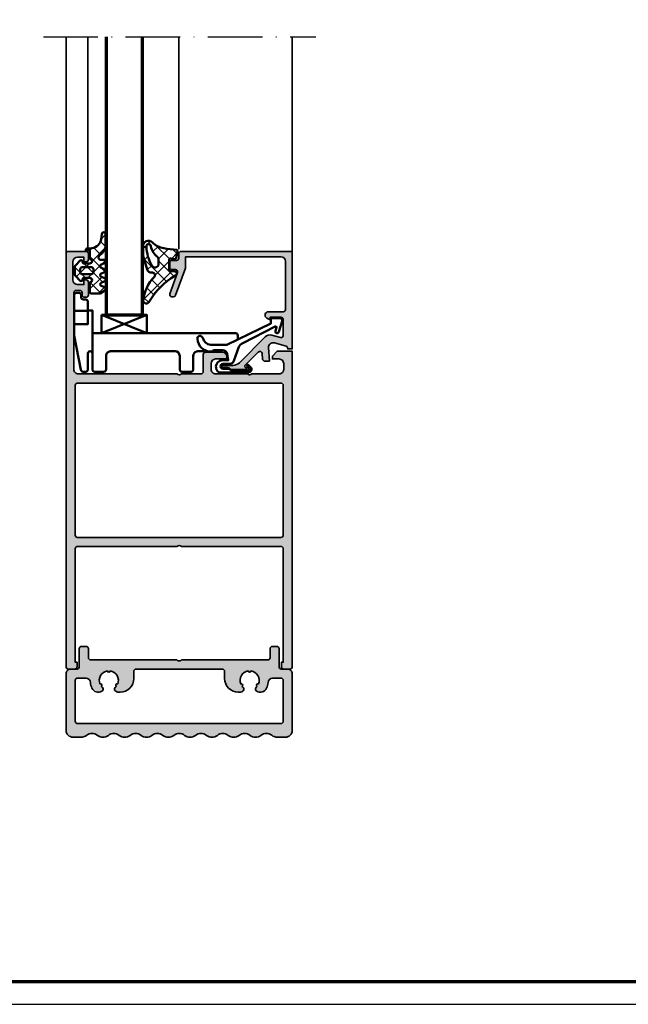
# Model space of a CAD drawing. Units: millimetres. Extents: x 2530 to 23610, y -640 to 3711.
# Drawn here: x 10371 to 10505, y 1659 to 1876 of the extents above; entities that cross this region are included whole.
import ezdxf

# ---------------------------------------------------------------- set-up
doc = ezdxf.new("R2010")
doc.units = ezdxf.units.MM
doc.linetypes.add('ACAD_ISO10W100', pattern=[18, 12, -3, 0, -3])
doc.linetypes.add('AUSGEZOGEN', pattern=[0])
doc.layers.add('nicht drucken', color=6, linetype='Continuous', plot=False)
doc.layers.add('RAHMEN', color=7, linetype='AUSGEZOGEN')
for name, color, linetype, lineweight in [('Rahmen (ISO)', 7, 'Continuous', 70), ('S03_AL_Contorno', 255, 'Continuous', 35), ('S03_AL_Kontur', 255, 'Continuous', 35), ('S04_AL_Schraffur', 253, 'Continuous', 25), ('S04_AL_Trattaggio', 253, 'Continuous', 25), ('S05_EPDM_Contorno', 43, 'Continuous', 50), ('S05_EPDM_Kontur', 43, 'Continuous', 50), ('S06_EPDM_Schraffur', 43, 'Continuous', 25), ('S06_EPDM_Tratteggio', 43, 'Continuous', 25), ('S13_Zubehör_Kontur', 32, 'Continuous', 50), ('S15_Glas_Kontur', 4, 'Continuous', 70), ('S18_Mittellinie', 10, 'ACAD_ISO10W100', 25)]:
    doc.layers.add(name, color=color, linetype=linetype, lineweight=lineweight)
pattern_1 = [(45, (0, 0), (-1.414213562373095, 1.414213562373095), []), (135, (0, 0), (-1.414213562373095, -1.414213562373095), [])]

# ---------------------------------------------------------------- blocks, each defined once
blk = doc.blocks.new('Rahmen A0')
at = {"layer": 'nicht drucken'}
blk.add_line((-1189, 0), (0, 0), dxfattribs=at)
blk.add_lwpolyline([(-1189, 0), (0, 0), (0, 841), (-1189, 841)], close=True, dxfattribs=at)
at = {"layer": 'Rahmen (ISO)'}
blk.add_lwpolyline([(-1184, 5), (-5, 5), (-5, 836), (-1184, 836)], close=True, dxfattribs=at)
blk = doc.blocks.new('158510_s')
at = {"layer": 'S04_AL_Schraffur'}
h = blk.add_hatch(color=256, dxfattribs=at)
edge = h.paths.add_edge_path()
edge.add_arc((26.47509304531533, 24.90003204384129), 0.7249105286957275, 316.3904456843883, 403.6095543156118)
edge.add_line((26.99996948242188, 25.40003204422555), (26.99993896484375, 47.29998779296875))
edge.add_arc((26.4998745765091, 47.29996155506375), 0.5000643890229853, 0.003006255301710396, 89.9926225903778)
edge.add_line((26.49993896484375, 47.80002593994141), (1.499969482421875, 47.80002593994141))
edge.add_line((1.499969482421875, 47.80002593994141), (1.499969482421875, 47.39998626708984))
edge.add_line((1.499969482421875, 47.39998626708984), (0.499969482421875, 47.39998626708984))
edge.add_arc((0.4999338907959631, 47.89992016098947), 0.4999338951665545, 179.9924237972274, 270.00407903919336, ccw=False)
edge.add_line((0, 47.89998626708984), (-3.0517578125e-05, 49.29998016357422))
edge.add_arc((0.5000478309794171, 49.29994759646095), 0.5000783496179928, 90.00897667675451, 179.9962686684113, ccw=False)
edge.add_line((0.499969482421875, 49.80002593994141), (69.99996948242188, 49.80002593994141))
edge.add_line((69.99996948242188, 49.80002593994141), (69.99996948242188, 46.50002288818359))
edge.add_line((69.99996948242188, 46.50002288818359), (68.89993286132812, 45.4000244140625))
edge.add_line((68.89993286132812, 45.4000244140625), (68.29995727539062, 45.4000244140625))
edge.add_line((68.29995727539062, 45.4000244140625), (68.29995727539062, 46.90003204345703))
edge.add_arc((67.29989133299824, 46.89996610106466), 1.000065944566438, 0.003777971640119572, 89.99622202835947)
edge.add_line((67.29995727539062, 47.90003204345703), (65.99996948242188, 47.90003204345703))
edge.add_arc((65.99990140478766, 46.90010012109124), 0.9999319246832291, 89.99609917332747, 180.0039008266725)
edge.add_line((64.99996948242188, 46.90003204345703), (64.99996948242188, 40.89999389648438))
edge.add_arc((65.5248466612812, 40.39999389648438), 0.7249110655020562, 136.3904861437289, 223.6095138562711)
edge.add_line((64.99996948242188, 39.89999389648438), (64.99996948242188, 32.9000244140625))
edge.add_arc((65.99987884436312, 32.89993377600375), 0.9999093660492503, 179.9948063510423, 270.0051936489577)
edge.add_line((65.99996948242188, 31.9000244140625), (67.29995727539062, 31.9000244140625))
edge.add_arc((67.29991291579286, 32.90006877366026), 1.000044360581602, 270.0025415049911, 359.9974584950094)
edge.add_line((68.29995727539062, 32.9000244140625), (68.29995727539062, 35.4000244140625))
edge.add_line((68.29995727539062, 35.4000244140625), (68.79995727539062, 35.4000244140625))
edge.add_arc((68.79991000296414, 34.39997714163601), 1.000047273543774, 0.002708382491221073, 89.99729161750889, ccw=False)
edge.add_line((69.79995727539062, 34.4000244140625), (69.79995727539062, 30.70002746582031))
edge.add_arc((69.29992754701956, 30.70005719419137), 0.5000297292547844, 270.0034064178486, 359.9965935821514, ccw=False)
edge.add_line((69.29995727539062, 30.20002746582031), (65.49996948242188, 30.19998931884766))
edge.add_arc((65.49986276540506, 29.70009603586448), 0.4998932943741294, 89.98776852023971, 180.0122314797607)
edge.add_line((64.99996948242188, 29.69998931884766), (64.99996948242188, 25.40003204345703))
edge.add_arc((65.52484591912501, 24.90003204345703), 0.7249105281385999, 136.390445684387, 223.609554315613)
edge.add_line((64.99996948242188, 24.40003204345703), (64.99996948242188, 2.699989318847656))
edge.add_arc((65.99988372688094, 2.699903444107655), 0.9999142481466149, 179.9950793178675, 270.0049138519435)
edge.add_line((65.99996948242188, 1.699989199638367), (82.89993286132812, 1.699989199638367))
edge.add_arc((82.89989610581787, 2.200025955139863), 0.5000367568523645, 270.0042115616188, 359.9958020987586)
edge.add_line((83.39993286132812, 2.199989318847656), (83.39993286132812, 2.999984741210938))
edge.add_arc((82.8999132460547, 2.999965125937509), 0.5000196156581743, 0.002247656584962512, 89.99775234341483)
edge.add_line((82.89993286132812, 3.499984741210938), (82.39993286132812, 3.499984741210938))
edge.add_arc((82.39996956585209, 4.000021445734902), 0.5000367058710874, 180.0042057198789, 269.99579428012106, ccw=False)
edge.add_line((81.89993286132812, 3.999984741210938), (81.89993286132812, 4.399986267089844))
edge.add_arc((82.3999647013974, 4.399954427020574), 0.5000318410829946, 90.0036483708434, 179.9963516291565, ccw=False)
edge.add_line((82.39993286132812, 4.899986267089844), (85.19992065429688, 4.899986267089844))
edge.add_arc((85.19988881422763, 4.399954427020603), 0.5000318410829662, 0.0036483708400965043, 89.99635162915979, ccw=False)
edge.add_line((85.69992065429688, 4.399986267089844), (85.69992065429688, 3.899986267089844))
edge.add_line((85.69992065429688, 3.899986267089844), (84.69992065429688, 3.899986267089844))
edge.add_line((84.69992065429688, 3.899986267089844), (84.69992065429688, 2.499984741210938))
edge.add_arc((85.69996657933721, 2.500030547036522), 1.000045926089378, 180.0026243599574, 269.9973688098539)
edge.add_line((85.69992065429688, 1.499984622001648), (89.69992065429688, 1.499984622001648))
edge.add_arc((89.6998903026301, 2.50001497366481), 1.00003035212376, 270.0017389696266, 359.9982678605626)
edge.add_line((90.69992065429688, 2.499984741210938), (90.69992065429688, 3.899986267089844))
edge.add_line((90.69992065429688, 3.899986267089844), (89.69992065429688, 3.899986267089844))
edge.add_line((89.69992065429688, 3.899986267089844), (89.69992065429688, 4.399986267089844))
edge.add_arc((90.19993006316255, 4.399976858224163), 0.5000094089542045, 90.00107815629832, 179.9989218437015, ccw=False)
edge.add_line((90.19992065429688, 4.899986267089844), (91.49996948242188, 4.899986267089844))
edge.add_arc((91.49982316314689, 4.399839947814855), 0.5001463406780551, 0.016762048136683916, 89.9832379518632, ccw=False)
edge.add_line((91.99996948242188, 4.399986267089844), (91.99990844726562, 0.4999771118164062))
edge.add_arc((91.49989557683409, 0.500012866247989), 0.5000128717098794, 270.00846873854135, 359.9959029494114, ccw=False)
edge.add_line((91.49996948242188, 0), (0.499969482421875, 0))
edge.add_arc((0.49992464488636, 0.4999246474627678), 0.4999246494734754, 179.9922383297801, 270.0051387775236, ccw=False)
edge.add_line((0, 0.4999923706054688), (-3.0517578125e-05, 1.899992227554321))
edge.add_arc((0.4999566008456952, 1.900005109130501), 0.4999871185897595, 89.9985238420727, 180.0014761579273, ccw=False)
edge.add_line((0.499969482421875, 2.399992227554321), (1.499969482421875, 2.399992227554321))
edge.add_line((1.499969482421875, 2.399992227554321), (1.499969482421875, 2.000030517578125))
edge.add_line((1.499969482421875, 2.000030517578125), (26.49993896484375, 1.999992251396179))
edge.add_arc((26.49991413987414, 2.500047596377252), 0.5000553455972836, 270.0028444171197, 359.9936722931215)
edge.add_line((26.99996948242188, 2.499992370605469), (26.99996948242188, 24.40003204345703))
edge = h.paths.add_edge_path(flags=16)
edge.add_arc((62.49991541659954, 2.500046316440696), 0.5000540679673137, 270.0061948170009, 359.99469310071106, ccw=False)
edge.add_line((62.49996948242188, 1.999992251396179), (29.5, 1.999992251396179))
edge.add_arc((29.5000059390251, 2.499998190419878), 0.5000059390589706, 180.000666893685, 269.9993194459383, ccw=False)
edge.add_line((29, 2.499992370605469), (28.99990975654418, 47.30002493276061))
edge.add_arc((29.49990975654316, 47.30002593994141), 0.4999999999999912, 90.00000000001302, 180.0001154144188, ccw=False)
edge.add_line((29.49990975654305, 47.80002593994141), (62.4998792389556, 47.80002593994141))
edge.add_arc((62.49987923895558, 47.30002593994128), 0.5000000000001279, 0.00011541443268470175, 89.99999999999761, ccw=False)
edge.add_line((62.99987923895469, 47.30002694712221), (62.99996948242188, 2.5))
at = {"layer": 'S03_AL_Kontur'}
for points in [[(26.99996948242188, 24.40003204345703, 0.4000681828709091), (26.99996948242188, 25.40003204422555), (26.99993896484375, 47.29998779296875, 0.4141604825826476), (26.49993896484375, 47.80002593994141), (1.499969482421875, 47.80002593994141), (1.499969482421875, 47.39998626708984), (0.499969482421875, 47.39998626708984, -0.4142731446543654), (0, 47.89998626708984), (-3.0517578125e-05, 49.29998016357422, -0.4141486011487687), (0.499969482421875, 49.80002593994141), (69.99996948242188, 49.80002593994141), (69.99996948242188, 46.50002288818359), (68.89993286132812, 45.4000244140625), (68.29995727539062, 45.4000244140625), (68.29995727539062, 46.90003204345703, 0.4141749372885548), (67.29995727539062, 47.90003204345703), (65.99996948242188, 47.90003204345703, 0.4142534446052764), (64.99996948242188, 46.90003204345703), (64.99996948242188, 40.89999389648438, 0.4000677732854575), (64.99996948242188, 39.89999389648438), (64.99996948242188, 32.9000244140625, 0.4142666627282352), (65.99996948242188, 31.9000244140625), (67.29995727539062, 31.9000244140625, 0.414187578513712), (68.29995727539062, 32.9000244140625), (68.29995727539062, 35.4000244140625), (68.79995727539062, 35.4000244140625, -0.4141858724068727), (69.79995727539062, 34.4000244140625), (69.79995727539062, 30.70002746582031, -0.4141787359194802), (69.29995727539062, 30.20002746582031), (65.49996948242188, 30.19998931884766, 0.4143386213538131), (64.99996948242188, 29.69998931884766), (64.99996948242188, 25.40003204345703, 0.4000681828709229), (64.99996948242188, 24.40003204345703), (64.99996948242188, 2.699989318847656, 0.4142638369232788), (65.99996948242188, 1.699989199638367), (82.89993286132812, 1.699989199638367, 0.4141705742641595), (83.39993286132812, 2.199989318847656), (83.39993286132812, 2.999984741210938, 0.4141905827390251), (82.89993286132812, 3.499984741210938), (82.39993286132812, 3.499984741210938, -0.4141705641586593), (81.89993286132812, 3.999984741210938), (81.89993286132812, 4.399986267089844, -0.4141762622788401), (82.39993286132812, 4.899986267089844), (85.19992065429688, 4.899986267089844, -0.414176262278875), (85.69992065429688, 4.399986267089844), (85.69992065429688, 3.899986267089844), (84.69992065429688, 3.899986267089844), (84.69992065429688, 2.499984741210938, 0.4141866965135392), (85.69992065429688, 1.499984622001648), (89.69992065429688, 1.499984622001648, 0.4141958183448755), (90.69992065429688, 2.499984741210938), (90.69992065429688, 3.899986267089844), (89.69992065429688, 3.899986267089844), (89.69992065429688, 4.399986267089844, -0.4142025394516627), (90.19992065429688, 4.899986267089844), (91.49996948242188, 4.899986267089844, -0.4140421992164051), (91.99996948242188, 4.399986267089844), (91.99990844726562, 0.4999771118164062, -0.4141493281332122), (91.49996948242188, 0), (0.499969482421875, 0, -0.4142795103678474), (0, 0.4999923706054688), (-3.0517578125e-05, 1.899992227554321, -0.414228654547685), (0.499969482421875, 2.399992227554321), (1.499969482421875, 2.399992227554321), (1.499969482421875, 2.000030517578125), (26.49993896484375, 1.999992251396179, 0.4141666757016464), (26.99996948242188, 2.499992370605469)], [(62.99996948242188, 2.5, -0.4141547673848746), (62.49996948242188, 1.999992251396179), (29.5, 1.999992251396179, -0.4142066743029795), (29, 2.499992370605469), (28.99990975654418, 47.30002493276061, -0.4142141523660094), (29.49990975654305, 47.80002593994141), (62.4998792389556, 47.80002593994141, -0.4142129723802783), (62.99987923895469, 47.30002694712221)]]:
    blk.add_lwpolyline(points, format="xyb", close=True, dxfattribs=at)
blk = doc.blocks.new('203102_s_a')
at = {"layer": 'S13_Zubehör_Kontur'}
blk.add_lwpolyline([(-2.571075439453125, 1.183913707733155, 0.1870180861293684), (-2.410064697265619, 0.8605494499206207, -0.2988987452122018), (-2.17108154296875, 0.3967432975769045), (-2.17108154296875, -0.7532811164855949, 0.9999999999999999), (-1.071075439453125, -0.7532811164855949), (-1.071075439453125, 0.6967310905456552, -0.3155744988159564), (-0.4128303288142404, 1.636121752127141), (2.639921665191649, 2.745755195617677, 0.2084187098904126), (3.509921550750731, 3.57275581359863), (7.163942905059012, 10.72889478457065, 0.6620379591667331), (6.927429803476321, 11.01113335270548), (6.207648277282713, 10.79141998291016, -1.103660105810176), (5.999925613403321, 11.56449699401855), (8.331171989440916, 12.2771987915039, -0.4942764695981427), (8.988870620727539, 11.82204818725587), (8.881485939025879, 9.773014068603514), (7.803542137145995, 9.735348701477044), (3.128921508789062, 0.09675550460815589), (3.128921508789062, -3.465072631835934, 0.3174689562187529), (4.628112168667347, -5.219029661555255, -0.908614038492105), (4.446001360361297, -6.399576478185109, -0.3975098867702764), (1.628894081747813, -3.416047441643268, -0.2056385487747682), (1.740066528320313, -3.044570684432983, 0.2100030202732278), (1.928924560546876, -2.700424432754517), (1.928924560546875, -0.826447963714599, 0.3394538220129616), (1.187743663787842, 0.1394777297973632), (-0.2710754871368409, 0.3967070579528811), (-0.2710754871368409, -0.8114857673645037, -0.4499140463727664), (-1.971084594726563, -2.303268671035766, -0.4141686258979999), (-2.971084594726562, -1.303268432617187), (-2.971084594726564, 4.803392143722458, -0.6685624710560516), (-1.775584834161962, 5.297841319351683), (-1.347564697265625, 4.868911743164063, -0.9998158445119428), (-1.630401611328125, 4.586074829101562), (-2.074325561523438, 5.030044555664062, 0.6902169872725703), (-2.571075439453125, 4.769302368164062)], format="xyb", close=True, dxfattribs=at)
blk = doc.blocks.new('184060_s')
at = {"layer": 'S04_AL_Trattaggio'}
h = blk.add_hatch(color=256, dxfattribs=at)
h.dxf.hatch_style = 1
h.paths.add_polyline_path([(3.5, -2.000000000000002), (7, -2.000000000000002, -0.4142135623730951), (7.5, -2.500000000000002), (7.5, -4.900000000000006), (6.899999999999999, -4.900000000000007), (7.321891108675448, -5.630736835487442, 0.7673269879789589), (8.700000000000003, -5.261473670974876), (8.700000000000003, -2.000000000000005, -0.4142135623730951), (9.200000000000003, -1.500000000000005), (19.8, -1.500000000000004, -0.4142135623730953), (20.8, -2.500000000000003), (20.8, -23.5), (18.49155222858762, -23.50000000000001, 0.08748866352592333), (18.32054215692481, -23.53015368960705), (12.32898992833717, -25.71090035786426, 0.3152987888789864), (12, -26.18074666825722, 1.035824677004561), (12.67101007166283, -26.96984631039296), (17.32898992833717, -25.27448029075196, -0.5205670505517436), (17.99999999999999, -25.7443266011449), (18, -26.50000000000001, 0.414213562373093), (18.5, -27.00000000000001), (19.50000000000001, -27.00000000000001, 0.4142135623730951), (20.00000000000001, -26.50000000000001), (20.00000000000001, -25.5, -0.414213562373095), (20.5, -25.00000000000001), (21.50000000000001, -25.00000000000001, 0.4142135623730951), (22.00000000000001, -24.50000000000001), (22.00000000000001, -3.33066907387547e-15), (0.4999999999999996, 0), (0.5, -0.9999999999999982), (0.621320343559641, -0.9999999999999982, -0.3359427940594452), (1.102613315050199, -1.364511714182405), (1.832090137890332, -3.955821107312429, -0.5205670505517468), (0.7949150974989934, -5.224012032307783), (-2.092541090258979, -5.008037653147753, 0.4362534643306893), (-2.200000000000003, -5.10775908848377), (-2.200000000000003, -6.040192156490628, 0.3925118718039246), (-1.737294548705117, -6.538799333170708), (-0.5087544777946649, -6.630691005921641, -0.6415104676625693), (-0.1924956359065053, -7.482851573194994), (-3.295467303840962, -10.58582324112944), (-3.827830134750778, -10.03077926213988, 0.67574656276152), (-4.000000000000007, -10.1), (-4.000000000000007, -13.44999999999999, 0.2504916496335794), (-3.866666665654406, -13.69944382828742, -0.2504916496335794), (-3.600000000000009, -14.19833147918093), (-3.600000000000009, -15.24999999999999, 1), (-3.100000000000009, -15.24999999999999), (-3.100000000000009, -13.0572606931197, -0.1989123673796584), (-2.514213562373103, -11.64304713074661), (3.160660171779818, -5.968173396593698, 0.2713303702976984), (3.543878914471668, -4.50104836736109), (3.01870702850944, -2.635488285817597, -0.497070090795377)])
at = {"layer": 'S03_AL_Contorno'}
blk.add_lwpolyline([(9.200000000000003, -1.500000000000005, 0.414213562373095), (8.700000000000003, -2.000000000000005), (8.700000000000003, -5.261473670974873, -0.7673269879789606), (7.321891108675448, -5.63073683548744), (6.899999999999999, -4.900000000000006), (7.5, -4.900000000000006), (7.5, -2.500000000000002, 0.414213562373095), (7, -2.000000000000002), (3.5, -2.000000000000002, 0.4970700907953752), (3.018707028509439, -2.635488285817594), (3.543878914471669, -4.501048367361093, -0.2713303702976979), (3.160660171779817, -5.968173396593698), (-2.514213562373108, -11.64304713074661, 0.1989123673796572), (-3.100000000000009, -13.05726069311969), (-3.100000000000009, -15.24999999999999, -0.9999999999999999), (-3.600000000000009, -15.24999999999999), (-3.600000000000009, -14.19833147918093, 0.2504916496335782), (-3.8666666656544, -13.69944382828742, -0.2504916496335808), (-4.000000000000007, -13.45), (-4.000000000000007, -10.09999999999999, -0.6757465627615233), (-3.827830134750776, -10.03077926213988), (-3.436826505684117, -10.43844147572008, 0.4203351235748857), (-3.15106541894864, -10.44142135623712), (-0.1924956359065035, -7.482851573194992, 0.641510467662569), (-0.5087544777946675, -6.630691005921641), (-1.737294548705115, -6.538799333170708, -0.3925118718039265), (-2.200000000000003, -6.040192156490626), (-2.200000000000003, -5.107759088483768, -0.4362534643306898), (-2.092541090258976, -5.008037653147753), (0.7949150974989934, -5.224012032307783, 0.5205670505517458), (1.832090137890333, -3.955821107312431), (1.102613315050199, -1.364511714182406, 0.3359427940594434), (0.6213203435596455, -0.9999999999999982), (0.5, -0.9999999999999982), (0.5, 0), (22.00000000000001, -3.552713678800501e-15), (22.00000000000001, -24.50000000000001, -0.414213562373095), (21.50000000000001, -25.00000000000001), (20.5, -25.00000000000001, 0.414213562373095), (20.00000000000001, -25.50000000000001), (20.00000000000001, -26.50000000000001, -0.414213562373095), (19.50000000000001, -27.00000000000001), (18.49999999999999, -27.00000000000001, -0.414213562373095), (18, -26.50000000000001), (17.99999999999999, -25.74432660114491, 0.5205670505517458), (17.32898992833717, -25.27448029075196), (12.67101007166283, -26.96984631039296, -0.5205670505517468), (12.00000000000001, -26.50000000000001), (12, -26.18074666825722, -0.3152987888789817), (12.32898992833716, -25.71090035786427), (18.32054215692481, -23.53015368960705, -0.08748866352592423), (18.49155222858762, -23.50000000000001), (20.8, -23.50000000000001), (20.8, -2.500000000000002, 0.4142135623730951), (19.8, -1.500000000000004)], format="xyb", close=True, dxfattribs=at)
blk = doc.blocks.new('224063_s')
at = {"layer": 'S06_EPDM_Schraffur'}
h = blk.add_hatch(dxfattribs=at)
h.set_pattern_fill('NETZ', color=256, scale=2, angle=45, style=0)
h.set_pattern_definition(pattern_1)
h.paths.add_polyline_path([(5.009484767945181, 3.818342294225832), (6.196941468040799, 3.958293364056646, 0.8806883314265094), (6.093231, 4.796141), (3.695186160202239, 4.796141, 0.2094868366643108), (1.930639566712922, 4.022909366856585), (1.323837, 3.364714, -0.6874086820917555), (0.4525300000000001, 3.700013150311697), (0.4525300000000003, 4.519514, 0.6378757550458083), (-0.2939910000000002, 4.599409000000001), (-0.5549877176098644, 3.918260217182132, -0.811325931437593), (-1.338874456974379, 3.917397768487854), (-1.600494000000001, 4.600172000000001, 0.576876723134825), (-2.293991, 4.599409000000001), (-2.554987717609863, 3.918260217182137, -0.811325931437602), (-3.338874456974382, 3.917397768487862), (-3.600494000000001, 4.600172000000001, 0.5768767231348245), (-4.293991, 4.599409), (-4.554991109954603, 3.918251363846697, -0.8113194582311306), (-5.338856066664861, 3.917388920463931), (-5.600479, 4.600172000000001, 0.5402717217671299), (-6.269528478154355, 4.636804666395239), (-6.947449000000002, 3.599837000000005), (-6.947449, 1.597446152766419, 0.4118601971210145), (-6.649848847233511, 1.299846), (-4.547469999999999, 1.299846, -1), (-3.54747, 1.29885824802247), (-3.54747, -0.008787105265394498, -0.4649164532783457), (-3.898212754057516, -0.3044645865023971, 0.7307284619689293), (-4.161774, -0.8123910000000008), (-3.120475933598491, -1.853685069184303, 0.1989118685576425), (-2.766923221597546, -2.000131), (-1.128019780332918, -2.000131, 0.1989118683239241), (-0.7744670686499265, -1.853685069502251), (0.266846, -0.812376, 0.7307511963892248), (0.003293423474208142, -0.3044658957463043, -0.4649253678481929), (-0.347458, -0.008789902443936235), (-0.347458, 1.298857626783447, -1), (0.652542, 1.299846), (2.992733482050099, 1.299846), (3.030086024318216, 1.764210791180848, -0.3574582694605822)])
h.paths.add_polyline_path([(-1.147461, 1.599846), (-1.147461, 1.599560732744252, 0.0001425929478747625)], flags=16)
at = {"layer": 'S05_EPDM_Kontur'}
for points in [[(0.652542, 1.299846, 0.9990121152241144), (-0.347458, 1.299846), (-0.347458, -0.008789902443936235, 0.4649253678481928), (0.003293423474207998, -0.3044658957463043, -0.7307511963892253), (0.266846, -0.812376), (-0.7744670686499265, -1.853685069502251, -0.1989118683239242), (-1.128019780332918, -2.000131), (-2.766923221597546, -2.000131, -0.1989118685576425), (-3.120475933598491, -1.853685069184303), (-4.161774, -0.8123910000000008, -0.7307284619689283), (-3.898212754057517, -0.304464586502397, 0.4649164532783466), (-3.54747, -0.008787105265394498), (-3.54747, 1.299846, 0.9990127358491108), (-4.547469999999999, 1.299846), (-6.647446000000001, 1.299846, -0.4165708503421029), (-6.947449, 1.599849000000003), (-6.947449000000002, 3.599837000000004), (-6.293976000000001, 4.599409000000001, -0.5768760885208651), (-5.600479, 4.600172000000001), (-5.293976, 3.800261000000001, 0.5769199599901795), (-4.600494000000001, 3.799498000000001), (-4.293991, 4.599409, -0.5768767231348245), (-3.600494000000001, 4.600172000000001), (-3.293991, 3.800261, 0.5769147570739357), (-2.600493999999999, 3.799498000000001), (-2.293991, 4.599409000000001, -0.5768767231348247), (-1.600494000000001, 4.600172000000001), (-1.293991, 3.800260999999999, 0.5769147570739388), (-0.6004939999999994, 3.799497999999999), (-0.2939910000000002, 4.599409000000001, -0.6378757550458082), (0.4525300000000003, 4.519514), (0.4525300000000001, 3.699004, 0.6866659000342986), (1.323837, 3.364714), (1.930639566712922, 4.022909366856585, -0.2094868366643108), (3.695186160202239, 4.796141), (6.093231, 4.796141, -1.005856047842622), (6.085236000000003, 3.945128000000001), (5.009484767945181, 3.818342294225832, 0.3574582694605822), (3.030086024318216, 1.764210791180848), (2.952515, 0.7998519999999987, -0.4151882102782499), (2.552521, 0.3998579999999994), (2.552521, 1.299846)], [(-2.247482000000001, -0.800138), (-1.647461, -0.800138, 0.4140042111518522), (-1.147461, -0.3001379999999999), (-1.147461, 1.599846, 0.4140465142101968), (-1.647461000000001, 2.099846), (-2.247481999999999, 2.099846, 0.4142167556282234), (-2.747481999999999, 1.599846), (-2.747482, -0.3001379999999996, 0.4140128009583825)]]:
    blk.add_lwpolyline(points, format="xyb", close=True, dxfattribs=at)
blk = doc.blocks.new('224350_s_6')
at = {"layer": 'S06_EPDM_Tratteggio'}
h = blk.add_hatch(dxfattribs=at)
h.set_pattern_fill('NETZ', color=256, scale=2, angle=45, style=0)
h.set_pattern_definition(pattern_1)
edge = h.paths.add_edge_path(flags=16)
edge.add_arc((1.115297853888815, -6.642786519439715), 0.4994520671623993, 259.3473630856853, 449.2974370482778)
edge.add_arc((1.821531782934443, -2.342593082351437), 3.864721735002702, 217.8745945828239, 259.5630160231657, ccw=False)
edge.add_arc((-1.875678538675788, -5.331068657376369), 0.8928845331127844, 43.60319299431139, 87.30591542713834)
edge.add_line((-1.83371, -4.439171), (-2.733711, -4.439171))
edge.add_arc((-2.733710262554944, -5.239171201519825), 0.8000002015201645, 90.00005281559838, 244.9999999999999)
edge.add_arc((1.428775640421268, 2.04108729944359), 9.183688391312295, 240.6553153713742, 267.4674218140152)
edge = h.paths.add_edge_path()
edge.add_line((-0.6322709999999631, -7.839550000000001), (1.049973, -7.838562))
edge.add_arc((1.138948782884359, -6.654237482148366), 1.187662095683949, 265.7035610949111, 405.6001628726346)
edge.add_arc((5.520002482988279, -2.377307936556666), 4.935272253220684, 191.0187190422123, 224.0007566388532, ccw=False)
edge.add_arc((593.8409101725343, 73.55897177640821), 598.1265897674745, 187.1058265070874, 187.3848815211462, ccw=False)
edge.add_arc((0.1096675759904173, -0.4539508196048534), 0.2000000000000083, 6.67142565478707, 101.7826775214941)
edge.add_line((0.06882755652469989, -0.258164985566629), (-1.477008395717151, -0.5806192156721501))
edge.add_arc((-1.415748366518578, -0.8742979667294751), 0.3000000000000004, 101.7826775214939, 188.6688481851399)
edge.add_line((-1.712321160959658, -0.9195149723513528), (-1.581711, -1.776170999999999))
edge.add_arc((-1.874272975256293, -1.839776069443009), 0.2993962495167795, -90.08363392089802, 12.265641430504786, ccw=False)
edge.add_line((-1.874710000000001, -2.139172000000001), (-4.072708, -2.139172000000001))
edge.add_arc((-4.072294994075802, -1.838755994075804), 0.3004162898202102, 180.0787690435781, 269.9212309564216, ccw=False)
edge.add_line((-4.372710999999999, -1.839169), (-4.372710999999997, -0.9419076678813818))
edge.add_arc((-4.872711000000001, -0.9419076678813815), 0.5000000000000036, 359.9999999999999, 517.4204065088461)
edge.add_arc((-18.78678893555587, 6.927836449723069), 15.4891961295919, 299.34967915065766, 330.28507541691704, ccw=False)
edge.add_arc((-10.78349136946312, -7.139550618324807), 0.6999993816770905, 125.9998297627265, 269.9998665386229)
edge.add_arc((-11.8349849775292, 1.006103678265977), 8.907930420396683, 276.7789980376961, 313.7728415071056)
edge.add_arc((-5.243486082117719, -5.786168789768974), 0.5599990821177553, -2.1509589885226887e-05, 139.9999574809652, ccw=False)
edge.add_line((-4.683487000000001, -5.786169000000002), (-4.683266000000001, -6.014548999999998))
edge.add_arc((-3.680711879665456, -6.012718093227257), 1.002555792172876, 180.1046358615555, 253.2127976574059)
edge.add_line((-3.970267999999999, -6.972549000000003), (-1.493271000000011, -7.713549))
edge.add_arc((-0.5784894881244349, -4.467318765919545), 3.372660069904379, 254.2622645167678, 269.0863045216573)
at = {"layer": 'S05_EPDM_Contorno'}
for points in [[(-4.683487000000001, -5.786169000000003, 0.7002074015932944), (-5.672469999999998, -5.426208000000002, -0.1628327664799082), (-10.783493, -7.839549999999997, -0.7265427731742767), (-11.194939, -6.573238000000002, 0.1358069301295713), (-5.334384514736297, -0.749924424365083, -0.8200977582938804), (-4.372710999999997, -0.9419076678813824), (-4.372710999999998, -1.839169000000001, 0.4134084644925336), (-4.072708, -2.139172000000001), (-1.874710000000002, -2.139172000000001, 0.4788476151063148), (-1.581711, -1.776170999999999), (-1.712321160959658, -0.9195149723513528, -0.3983839308174733), (-1.47700839571715, -0.5806192156721501), (0.06882755652469985, -0.258164985566629, -0.440590065894499), (0.3083133183178006, -0.4307157371816004, 0.001217607799110621), (0.6757129999998188, -3.320584999999503, 0.144913076937069), (1.969909999999998, -5.805682999999998, -0.6995353912098174), (1.049972999999999, -7.838562), (-0.6322709999999631, -7.839550000000001, -0.06477243284769074), (-1.493271000000006, -7.713549), (-3.970267999999997, -6.972549000000002, -0.3302738906143878), (-4.683266, -6.014548999999999)], [(1.022972, -7.133630999999999, 1.090831329505873), (1.121421999999999, -6.143371999999999, -0.183933180162856), (-1.229111000000003, -4.715281999999991, 0.1930345196911158), (-1.83371, -4.439171), (-2.733711, -4.439171, 0.8025844727765105), (-3.071804957113606, -5.964217613788438, 0.1175265550198701)]]:
    blk.add_lwpolyline(points, format="xyb", close=True, dxfattribs=at)
blk = doc.blocks.new('158620_s')
at = {"layer": 'S04_AL_Schraffur'}
h = blk.add_hatch(color=256, dxfattribs=at)
edge = h.paths.add_edge_path(flags=16)
edge.add_line((2.499999999998181, 7), (4.338701506661891, 6.999999999999943))
edge.add_arc((4.338701506662419, 7.999997071222118), 0.9999970712221744, 269.9999999999698, 359.9368711327709)
edge.add_arc((9.4080564610859, 7.498573893038699), 4.099999999999631, 155.2067664118163, 172.9907487144571, ccw=False)
edge.add_arc((7.056277655542799, 8.607784934232562), 1.499993459715916, 58.188297846739374, 155.9999732508503, ccw=False)
edge.add_arc((7.649999237059934, 9.422888452303079), 0.4999999999999141, -47.69501029285209, 66.80024094306879, ccw=False)
edge.add_arc((9.399999237059628, 7.499999999998291), 2.100000000001245, 132.3049897071511, 141.7976597042145)
edge.add_arc((7.590328225082584, 8.54460341299338), 0.2999899953787995, -117.88766833846682, 57.89767207833529, ccw=False)
edge.add_arc((9.399999237060152, 7.500000000000576), 2.100000000000462, 158.2123440356377, 261.882090278115)
edge.add_arc((9.40112949066932, 5.409277107781589), 0.2979051397597543, 2.3254419471397796, 177.7365067266366, ccw=False)
edge.add_arc((9.399999237060591, 7.499999999998968), 2.099999999999167, 278.1798583957243, 381.801613518137)
edge.add_arc((11.21301300158857, 8.546942851603266), 0.3000121209550469, 122.8846422472192, 297.12478432977946, ccw=False)
edge.add_arc((9.399999237060882, 7.499999999999009), 2.10000000000033, 38.20781305913401, 47.69501029284495)
edge.add_arc((11.14999923705979, 9.422888452303292), 0.4999999999999285, 118.84083582864099, 227.6950102928964, ccw=False)
edge.add_arc((11.73458623794064, 8.60863444116238), 1.500000000005111, 83.69572841373872, 123.40251405668249, ccw=False)
edge.add_arc((11.89758702639171, 7.09749999728678), 3.002064089405783, -0.053423726930589055, 89.9673288892107, ccw=False)
edge.add_line((14.89964981078992, 7.0947008132934), (14.89999694824292, 5.499999999999943))
edge.add_arc((15.39974417607497, 5.499747227831995), 0.4997472917581352, 179.971019794888, 270.0289802051118)
edge.add_line((15.39999694824292, 4.999999999999943), (34.40000152587891, 4.999999999999943))
edge.add_arc((34.40025429804685, 5.499747227831996), 0.4997472917581352, 269.9710197948881, 360.0289802051119)
edge.add_line((34.90000152587891, 5.499999999999943), (34.90034866332826, 7.0947008132934))
edge.add_arc((37.90241144772741, 7.0974999972859), 3.002064089406721, 90.03267111077253, 180.0534237269138, ccw=False)
edge.add_arc((38.06541223617837, 8.608634441164927), 1.500000000002526, 56.597485943290394, 96.30427158623411, ccw=False)
edge.add_arc((38.64999923705933, 9.422888452302672), 0.5000000000000215, -47.69501029276921, 61.15916417148702, ccw=False)
edge.add_arc((40.39999923706014, 7.499999999998983), 2.10000000000108, 132.3049897071742, 141.7921869408851)
edge.add_arc((38.58698547253052, 8.546942851603283), 0.3000121209554291, -117.12478432993788, 57.115357752621605, ccw=False)
edge.add_arc((40.39999923706034, 7.500000000001142), 2.100000000000934, 158.1983864819445, 261.8201416043572)
edge.add_arc((40.39886898345341, 5.409277107781598), 0.2979051397588468, 2.2634932733577102, 177.6745580528548, ccw=False)
edge.add_arc((40.39999923706075, 7.499999999999806), 2.099999999999886, 278.1179097219125, 381.7876559643896)
edge.add_arc((42.20967024903742, 8.544603412993352), 0.2999899953788233, 122.10232792166249, 297.8876683384635, ccw=False)
edge.add_arc((40.39999923706071, 7.499999999998261), 2.100000000000998, 38.20234029579188, 47.69501029285524)
edge.add_arc((42.14999923706011, 9.422888452303077), 0.4999999999999823, 113.19975905693269, 227.695010292853, ccw=False)
edge.add_arc((42.74372081857718, 8.607784934232592), 1.499993459715927, 24.000026749148276, 121.81170215325929, ccw=False)
edge.add_arc((40.39194201303428, 7.498573893038727), 4.099999999999456, 7.009251285543712, 24.79323358818442, ccw=False)
edge.add_arc((45.4612969674607, 7.999997071220998), 0.9999970712252871, 180.0631288671615, 270.0001678070939)
edge.add_line((45.46129989623842, 7), (47.29999923705873, 6.999999999999943))
edge.add_arc((47.3002585420687, 7.499740694989966), 0.4997407622639956, 269.9702704192517, 360.0297295807483)
edge.add_line((47.79999923705873, 7.499999999999943), (47.79999923706055, 16.49999999999994))
edge.add_arc((47.3002593788373, 16.50026014177669), 0.4997399259322179, 359.9701744331752, 450.0298255668249)
edge.add_line((47.29999923706055, 16.99999999999994), (2.5, 17))
edge.add_arc((2.49974195810541, 16.50025804189459), 0.4997420247254067, 89.97041531145459, 180.0295846885453)
edge.add_line((2, 16.5), (1.999999999998181, 7.5))
edge.add_arc((2.499742794915835, 7.499742794917654), 0.4997428611061519, 179.9705113019409, 270.0294886980591)
edge = h.paths.add_edge_path()
edge.add_line((24.39999961853027, 2.999999999999943), (5.400000095367432, 2.999999999999943))
edge.add_arc((5.399741565812302, 2.500258529555072), 0.4997415373169741, 89.97035937190947, 180.0296406280905)
edge.add_line((4.900000095367432, 2.499999999999943), (4.900000095367432, 0.4999999999999432))
edge.add_arc((4.400257888545609, 0.4997422068217654), 0.4997422733134227, -90.02955615832542, 0.029556158325306114, ccw=False)
edge.add_line((4.400000095367432, -5.684341886080801e-14), (3.400000095367432, -5.684341886080801e-14))
edge.add_arc((3.399741933998821, 0.4997418386313327), 0.4997419053131066, 179.9704016065987, 270.0295983934014, ccw=False)
edge.add_line((2.900000095367432, 0.4999999999999432), (2.900000095367432, 4.499999999999943))
edge.add_arc((2.400257300449775, 4.500257205082287), 0.4997428611061546, 359.9705113019412, 450.0294886980589)
edge.add_line((2.400000095367432, 4.999999999999943), (1, 5))
edge.add_arc((0.9994853076612937, 5.999485307661294), 0.9994854401835949, 179.9704951179143, 270.02950488208563, ccw=False)
edge.add_line((0, 6), (0, 18.5))
edge.add_arc((1.499227796305227, 18.50077220369477), 1.499227995173774, 89.97048880174748, 180.0295111982524, ccw=False)
edge.add_line((1.5, 20), (3.318688997000208, 19.99999999999994))
edge.add_arc((3.318688997000199, 18.00000000000009), 1.999999999999858, 52.260430780320576, 89.99999999999972, ccw=False)
edge.add_arc((5.708484649658169, 21.08762489107386), 1.904427068014253, 232.2604307803201, 308.8545068178149)
edge.add_arc((8.108478546142578, 18.00860382383857), 1.999939454583728, 52.94015530924759, 127.05984469075241, ccw=False)
edge.add_arc((10.50847244262692, 21.08765561269686), 1.904450992314804, 231.1460730157882, 308.8539269842145)
edge.add_arc((12.90848159790039, 18.00848999843782), 2.000039484479525, 52.94177159515431, 127.0582284048458, ccw=False)
edge.add_arc((15.30847549438477, 21.08755527665942), 1.904363284121382, 231.1445367418951, 308.855463258105)
edge.add_arc((17.7084693908691, 18.00848999843779), 2.00003948447953, 52.941771595152886, 127.05822840484419, ccw=False)
edge.add_arc((20.10847854614258, 21.08764338553077), 1.904441470450865, 231.1458422445116, 308.8541577554885)
edge.add_arc((22.50847244262695, 18.00857697411715), 1.999960880901044, 52.94061886850051, 127.05938113149949, ccw=False)
edge.add_arc((24.90846633911129, 21.08761320613813), 1.904417968483831, 231.145272639286, 308.8547273607168)
edge.add_arc((27.30847549438477, 18.00843555598551), 2.000082931104237, 52.94271144921862, 127.05728855078141, ccw=False)
edge.add_arc((29.70848464965824, 21.08762489107382), 1.904427068014179, 231.1454931821833, 308.854506817814)
edge.add_arc((32.10847854614258, 18.00857697411716), 1.999960880901036, 52.94061886850028, 127.05938113149969, ccw=False)
edge.add_arc((34.50847244262695, 21.08765561269685), 1.904450992314815, 231.1460730157871, 308.8539269842129)
edge.add_arc((36.90848159790043, 18.0084928312761), 2.000037223808748, 52.94172269002121, 127.05827730998149, ccw=False)
edge.add_arc((39.30847549438477, 21.08755527665942), 1.904363284121382, 231.1445367418951, 308.855463258105)
edge.add_arc((41.70846939086914, 18.0084899984378), 2.000039484479547, 52.941771595154705, 127.0582284048453, ccw=False)
edge.add_arc((44.10847854614265, 21.08762489107387), 1.904427068014241, 231.1454931821834, 307.7395692196787)
edge.add_arc((46.49827419880066, 18.00000000000014), 1.999999999999859, 90.00000000000239, 127.7395692196821, ccw=False)
edge.add_line((46.49827419880057, 20), (48.29999923706055, 19.99999999999994))
edge.add_arc((48.30077400718361, 18.500774770123), 1.499225430069912, -0.029609329744289425, 90.02960932974418, ccw=False)
edge.add_line((49.79999923706055, 18.49999999999994), (49.79999923706055, 5.999999999999943))
edge.add_arc((48.80051707801512, 5.99948215904537), 0.999482293194514, -90.02968547085368, 0.02968547085379214, ccw=False)
edge.add_line((48.79999923706055, 4.999999999999943), (47.40000152587891, 5))
edge.add_arc((47.39974222086895, 4.500259305009956), 0.4997407622640169, 89.97027041925422, 180.0297295807459)
edge.add_line((46.90000152587891, 4.5), (46.90000152587891, 0.5))
edge.add_arc((46.40025386482802, 0.4997476610508826), 0.4997477247579754, -90.0289305117148, 0.028930511714804652, ccw=False)
edge.add_line((46.40000152587891, 0), (45.40000152587891, 0))
edge.add_arc((45.39974138410216, 0.4997398582232607), 0.499739925932228, 179.9701744331763, 270.029825566824, ccw=False)
edge.add_line((44.90000152587891, 0.5), (44.90000152587891, 2.5))
edge.add_arc((44.400253864828, 2.500252338949096), 0.4997477247579967, 359.9710694882877, 450.0289305117124)
edge.add_line((44.40000152587891, 3), (25.39999961853027, 2.999999999999943))
edge.add_arc((24.89999961853027, 2.541815720696052), 0.6781834809262359, 42.50116431083831, 137.4988356891617)
at = {"layer": 'S03_AL_Kontur'}
for points in [[(24.39999961853027, 2.999999999999943), (5.400000095367432, 2.999999999999943, 0.4145166377302063), (4.900000095367432, 2.499999999999943), (4.900000095367432, 0.4999999999999432, -0.4145157739347199), (4.400000095367432, -5.684341886080801e-14), (3.400000095367432, -5.684341886080801e-14, -0.4145162058343748), (2.900000095367432, 0.4999999999999432), (2.900000095367432, 4.499999999999943, 0.4145150840802894), (2.400000095367432, 4.999999999999943), (1, 5, -0.4145152495794953), (0, 6), (0, 18.5, -0.4145153141691481), (1.5, 20), (3.318688997000208, 19.99999999999994, -0.1661746653710393), (4.542835644397201, 19.58160203138033, 0.347229684438733), (6.903217315673828, 19.60456848144526, -0.3351761317502364), (9.313739776611328, 19.60456848144526, 0.3526846407141879), (11.70320510864258, 19.60456848144531, -0.3351604424979604), (14.1137580871582, 19.60456848144531, 0.3526997148936354), (16.50319290161133, 19.60456848144531, -0.3351604424979589), (18.91374588012695, 19.60456848144526, 0.352686905071902), (21.3032112121582, 19.60456848144526, -0.3351716319754414), (23.7137336730957, 19.60456848144526, 0.3526924941261079), (26.10319900512695, 19.60456848144531, -0.3351513194231279), (28.51375198364258, 19.60456848144531, 0.352690330122884), (30.90321731567383, 19.60456848144526, -0.3351716319754431), (33.31373977661133, 19.60456848144526, 0.3526846407141856), (35.70320510864258, 19.60456848144526, -0.3351609172168631), (38.1137580871582, 19.60456848144531, 0.3526997148936354), (40.50319290161133, 19.60456848144531, -0.3351604424979554), (42.91374588012695, 19.60456848144531, 0.3472296844387363), (45.27412755140358, 19.58160203138033, -0.1661746653710416), (46.49827419880057, 20), (48.29999923706055, 19.99999999999994, -0.4145163176704155), (49.79999923706055, 18.49999999999994), (49.79999923706055, 5.999999999999943, -0.4145170962965884), (48.79999923706055, 4.999999999999943), (47.40000152587891, 5, 0.4145175473687051), (46.90000152587891, 4.5), (46.90000152587891, 0.5, -0.4145093760321202), (46.40000152587891, 0), (45.40000152587891, 0, -0.4145185289323228), (44.90000152587891, 0.5), (44.90000152587891, 2.5, 0.4145093760320953), (44.40000152587891, 3), (25.39999961853027, 2.999999999999943, 0.4399984032446893)], [(2.499999999998181, 7), (4.338701506661891, 6.999999999999943, 0.4138908875033961), (5.338697970897556, 7.998895268085789, -0.07775338372887397), (5.685965728758674, 9.217887878417969, -0.4547342454256771), (7.846968259256755, 9.882456950238634, -0.5457569792847681), (7.986537698598113, 9.053102211475448, 0.0414432890635477), (7.749752807563709, 8.79872503707935, -0.9638803228895226), (7.450011026970969, 8.279452359362665, 0.4859500458545442), (9.103456787592222, 5.421042911538791, -0.9607349426138695), (9.698789298472548, 5.421364750803491, 0.4856912219681481), (11.34979751058927, 8.279927363630406, -0.950957962088246), (11.05012160774822, 8.798882658963464, 0.04141936863826227), (10.81346077552189, 9.053102211475391, -0.5142290423862343), (10.90881018071377, 9.860870003397451, -0.1750081107834781), (11.89929885864149, 10.09956359863338, -0.414319652709892), (14.89964981078992, 7.0947008132934), (14.89999694824292, 5.499999999999943, 0.4145098841989468), (15.39999694824292, 4.999999999999943), (34.40000152587891, 4.999999999999943, 0.4145098841989464), (34.90000152587891, 5.499999999999943), (34.90034866332826, 7.0947008132934, -0.414319652709892), (37.90069961547852, 10.09956359863344, -0.1750081107834782), (38.89118829340441, 9.860870003397451, -0.5142290423862415), (38.98653769859811, 9.053102211475448, 0.04141936863826236), (38.74987686637178, 8.79888265896335, -0.9509579620882367), (38.45020096352891, 8.279927363630463, 0.4856912219681484), (40.10120917565109, 5.421364750803491, -0.9607349426138702), (40.6965416865296, 5.421042911538734, 0.485950045854543), (42.34998744714903, 8.279452359362608, -0.9638803228895239), (42.05024566655629, 8.79872503707935, 0.04144328906354764), (41.81346077552189, 9.053102211475391, -0.5457569792847645), (41.95303021486325, 9.88245695023869, -0.4547342454256774), (44.11403274536133, 9.217887878417969, -0.07775338372887387), (44.46130050322245, 7.998895268085846, 0.4138917451298428), (45.46129989623842, 7), (47.29999923705873, 6.999999999999943, 0.4145175473687306), (47.79999923705873, 7.499999999999943), (47.79999923706055, 16.49999999999994, 0.4145185289323344), (47.29999923706055, 16.99999999999994), (2.5, 17, 0.4145160656872809), (2, 16.5), (1.999999999998181, 7.5, 0.4145150840802924)]]:
    blk.add_lwpolyline(points, format="xyb", close=True, dxfattribs=at)

msp = doc.modelspace()

# ---------------------------------------------------------------- linework, layer by layer
at = {"layer": 'S03_AL_Kontur'}
for p, q in [((10381.43266976269, 1824.278654594784), (10381.4326697627, 1872.053654594784)), ((10386.23265755566, 1825.447220871037), (10386.23265755566, 1872.053654594784)), ((10406.23265374096, 1825.284659865415), (10406.23265374097, 1872.053654594784)), ((10431.23269570263, 1824.278610725766), (10431.23269570263, 1872.053654594784))]:
    msp.add_line(p, q, dxfattribs=at)
at = {"layer": 'S13_Zubehör_Kontur'}
for p, q in [((10383.23264992626, 1811.678614158993), (10386.23264992626, 1811.678614158993)), ((10389.23265755566, 1810.778654594784), (10399.23265755566, 1806.778608818417)), ((10389.23265755566, 1806.778608818417), (10399.23265755566, 1810.778654594784))]:
    msp.add_line(p, q, dxfattribs=at)
for points in [[(10383.23264992626, 1808.778627891904), (10386.23264992626, 1808.778627891904), (10386.23264992626, 1813.678614158993, 0.4142376129668091), (10385.73264992626, 1814.178614158993), (10385.23264992626, 1814.178614158993, -0.41420400023362), (10384.73264992626, 1814.678614158993), (10384.73264992626, 1815.178614158993, 0.4141715882847086), (10384.23264992626, 1815.678614158993), (10383.73264992626, 1815.678614158993, 0.4142316482153282), (10383.23264992626, 1815.178614158993), (10383.23264992626, 1806.285521049863), (10384.65974583227, 1798.69153975255, 0.3638711390169035), (10385.15264809521, 1798.278608818417), (10385.73264992626, 1798.278608818417, 0.4142256534359253), (10386.23264992626, 1798.778608818417), (10386.23264992626, 1802.278608818417, -0.9999999999999999), (10387.23264992626, 1802.278608818417)], [(10412.66570753276, 1802.778608818417), (10410.43263161572, 1802.778608818417, 0.4142168914857323), (10409.43263161572, 1801.778608818417), (10409.43263161572, 1798.778608818417, -0.4142256534359207), (10408.93263161572, 1798.278608818417), (10406.93267739208, 1798.278608818417, -0.414225653435929), (10406.43267739208, 1798.778608818417), (10406.43267739208, 1801.778608818417, 0.414201950519806), (10405.43267739208, 1802.778608818417), (10391.23265374096, 1802.778608818417, 0.414216891485732), (10390.23265374096, 1801.778608818417), (10390.23265374096, 1798.778608818417, -0.4142241452866137), (10389.73264992626, 1798.278608818417), (10387.73264992626, 1798.278608818417, -0.4142256534359253), (10387.23264992626, 1798.778608818417), (10387.23264992626, 1811.75866939581), (10386.23264992626, 1811.75866939581)], [(10387.23264992626, 1806.778608818417), (10418.73266518505, 1806.778608818417, -0.4141702801053208), (10419.23266518505, 1806.278608818417), (10419.23266518505, 1805.373804277119, -0.4141702801053209)]]:
    msp.add_lwpolyline(points, format="xyb", dxfattribs=at)
msp.add_lwpolyline([(10389.23265755566, 1810.778654594784), (10389.23265755566, 1806.778608818417), (10399.23265755566, 1806.778608818417), (10399.23265755566, 1810.778654594784)], close=True, dxfattribs=at)
at = {"layer": 'S15_Glas_Kontur'}
msp.add_lwpolyline([(10390.23265755566, 1872.053654594784), (10390.23265755566, 1810.778654594784), (10398.23265755566, 1810.778654594784), (10398.23265755566, 1872.053654594784)], dxfattribs=at)
at = {"layer": 'S18_Mittellinie'}
msp.add_line((10376.43253532587, 1872.053654594784), (10436.43252433894, 1872.053654594784), dxfattribs=at)

# ---------------------------------------------------------------- block references
at = {"xscale": -1}
for name, p, rotation in [('224063_s', (10385.33265602978, 1822.478605766659), 270), ('224350_s_6', (10406.23274720104, 1824.77860087215), 270), ('184060_s', (10431.23269570263, 1802.778654594784), 270), ('203102_s_a', (10416.73268807324, 1801.078642387753), 270.0087769537736)]:
    msp.add_blockref(name, p, dxfattribs=dict(at, rotation=rotation))
at = {"layer": 'RAHMEN'}
msp.add_blockref('Rahmen A0', (10639.21111689145, 1658.931626475161), dxfattribs=at)
at = {"layer": 'S03_AL_Kontur', "xscale": -1, "rotation": 270}
msp.add_blockref('158510_s', (10381.43266976269, 1732.778685112363), dxfattribs=at)
at = {"layer": 'S03_AL_Kontur', "rotation": 179.9999999999935}
msp.add_blockref('158620_s', (10431.23270104359, 1737.778608818416), dxfattribs=at)

doc.saveas('drawing.dxf')
